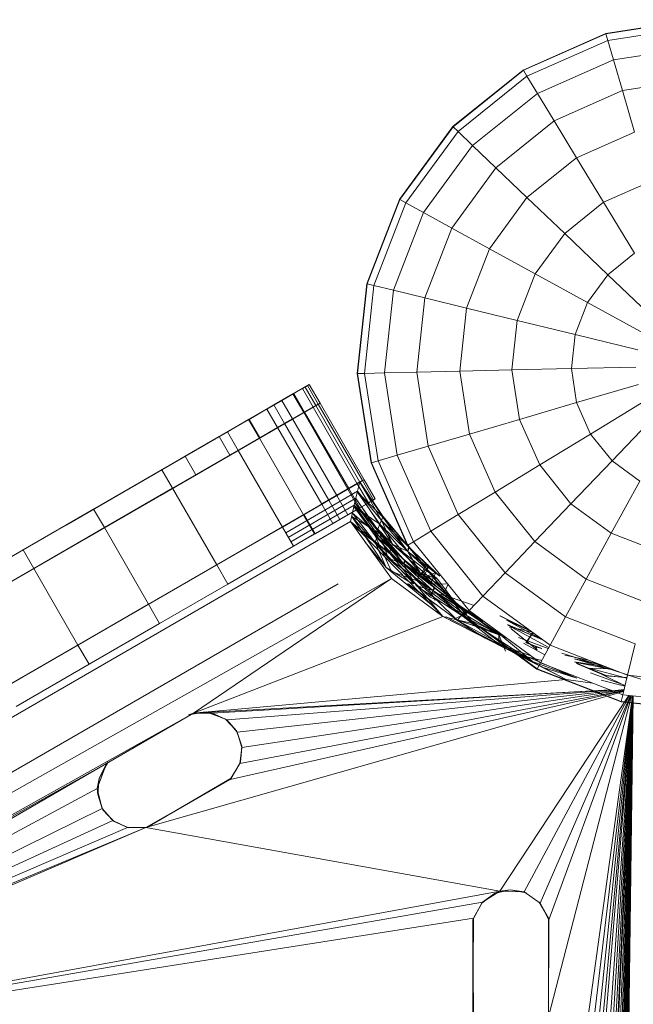
# Model space of a CAD drawing. Units: inches. Extents: x 2863 to 14421, y 47 to 8220.
# Drawn here: x 7808 to 7877, y 4831 to 4943 of the extents above; entities that cross this region are included whole.
import ezdxf

# ---------------------------------------------------------------- set-up
doc = ezdxf.new("R2010")
doc.units = ezdxf.units.IN
doc.header["$MEASUREMENT"] = 0
doc.layers.add('平台柱子', color=7, linetype='Continuous', lineweight=9)

# ---------------------------------------------------------------- blocks, each defined once
blk = doc.blocks.new('9028_DWG-663512-Level 1')
at = {"lineweight": 9}
for p, q in [((-955.48, 294.61), (-927.77, 310.61)), ((-955.37, 294.68), (-927.77, 310.61)), ((-955.13, 294.81), (-927.77, 310.61)), ((-955.02, 294.88), (-927.77, 310.61)), ((-928.25, 310.33), (-927.77, 310.61)), ((-927.77, 310.61), (-927.97, 310.5)), ((-926.55, 308.5), (-927.77, 310.61)), ((-926.55, 308.5), (-927.77, 310.61)), ((-931.8, 308.29), (-929.63, 309.54)), ((-929.54, 309.59), (-930.89, 308.81)), ((-929.63, 309.54), (-928.25, 310.33)), ((-928.41, 307.43), (-929.63, 309.54)), ((-928.56, 310.16), (-929.54, 309.59)), ((-928.32, 307.48), (-929.54, 309.59)), ((-927.97, 310.5), (-928.56, 310.16)), ((-927.34, 308.05), (-928.56, 310.16)), ((-927.03, 308.22), (-928.25, 310.33)), ((-926.75, 308.39), (-927.97, 310.5)), ((-954.36, 292.43), (-926.55, 308.5)), ((-953.58, 292.88), (-926.75, 308.39)), ((-953.14, 293.13), (-926.55, 308.5)), ((-926.55, 308.5), (-944.74, 297.99)), ((-926.55, 308.5), (-938.31, 301.7)), ((-934.64, 306.65), (-931.8, 308.29)), ((-930.89, 308.81), (-932.6, 307.82)), ((-930.58, 306.18), (-931.8, 308.29)), ((-926.55, 308.5), (-931.39, 305.71)), ((-926.55, 308.5), (-931.39, 305.71)), ((-929.67, 306.7), (-930.89, 308.81)), ((-926.75, 308.39), (-927.34, 308.05)), ((-926.75, 308.39), (-927.34, 308.05)), ((-927.03, 308.22), (-926.55, 308.5)), ((-927.03, 308.22), (-926.55, 308.5)), ((-926.55, 308.5), (-926.75, 308.39)), ((-926.55, 308.5), (-926.75, 308.39)), ((-921.71, 299.67), (-926.75, 308.39)), ((-921.51, 299.78), (-926.55, 308.5)), ((-921.51, 299.78), (-926.55, 308.5)), ((-928.32, 307.48), (-1348.45, 64.92)), ((-928.32, 307.48), (-1345.65, 66.53)), ((-932.6, 307.82), (-934.68, 306.62)), ((-931.39, 305.71), (-932.6, 307.82)), ((-930.58, 306.18), (-928.41, 307.43)), ((-930.58, 306.18), (-928.41, 307.43)), ((-928.32, 307.48), (-929.67, 306.7)), ((-928.32, 307.48), (-929.67, 306.7)), ((-928.41, 307.43), (-927.03, 308.22)), ((-928.41, 307.43), (-927.03, 308.22)), ((-923.38, 298.7), (-928.41, 307.43)), ((-927.34, 308.05), (-928.32, 307.48)), ((-927.34, 308.05), (-928.32, 307.48)), ((-923.28, 298.76), (-928.32, 307.48)), ((-922.3, 299.32), (-927.34, 308.05)), ((-922, 299.5), (-927.03, 308.22)), ((-938.04, 304.68), (-934.64, 306.65)), ((-934.68, 306.62), (-937.1, 305.23)), ((-929.67, 306.7), (-935.88, 303.12)), ((-933.46, 304.51), (-934.68, 306.62)), ((-933.42, 304.54), (-934.64, 306.65)), ((-929.67, 306.7), (-931.39, 305.71)), ((-929.67, 306.7), (-931.39, 305.71)), ((-925.54, 297.45), (-930.58, 306.18)), ((-924.63, 297.98), (-929.67, 306.7)), ((-937.1, 305.23), (-944.57, 300.91)), ((-935.88, 303.12), (-937.1, 305.23)), ((-931.39, 305.71), (-935.88, 303.12)), ((-931.39, 305.71), (-933.46, 304.51)), ((-931.39, 305.71), (-933.46, 304.51)), ((-926.35, 296.99), (-931.39, 305.71)), ((-944.57, 300.91), (-938.04, 304.68)), ((-941.9, 302.45), (-938.04, 304.68)), ((-936.83, 302.57), (-938.04, 304.68)), ((-933.46, 304.51), (-935.88, 303.12)), ((-933.46, 304.51), (-935.88, 303.12)), ((-928.42, 295.79), (-933.46, 304.51)), ((-935.88, 303.12), (-943.35, 298.8)), ((-935.88, 303.12), (-943.35, 298.8)), ((-930.84, 294.39), (-935.88, 303.12)), ((-944.57, 300.91), (-941.9, 302.45)), ((-940.69, 300.34), (-941.9, 302.45)), ((-944.57, 300.91), (-952.34, 296.43)), ((-943.35, 298.8), (-944.57, 300.91)), ((-921.51, 299.78), (-947.83, 284.59)), ((-921.51, 299.78), (-947.71, 284.66)), ((-926.35, 297.04), (-922.01, 299.54)), ((-922.01, 299.54), (-926.35, 297.04)), ((-922.01, 299.54), (-926.35, 297.04)), ((-922.01, 299.54), (-926.35, 297.04)), ((-922.01, 299.54), (-926.35, 297.04)), ((-922.01, 299.54), (-926.35, 297.04)), ((-922.01, 299.54), (-926.35, 297.04)), ((-922.01, 299.54), (-926.35, 297.04)), ((-922.01, 299.54), (-926.35, 297.04)), ((-922.01, 299.54), (-926.35, 297.04)), ((-922.01, 299.54), (-926.35, 297.04)), ((-922.01, 299.54), (-926.35, 297.04)), ((-922.01, 299.54), (-926.35, 297.04)), ((-922.01, 299.54), (-926.35, 297.04)), ((-922.01, 299.54), (-926.35, 297.04)), ((-922.01, 299.54), (-926.35, 297.04)), ((-922.01, 299.54), (-926.35, 297.04)), ((-922.01, 299.54), (-926.35, 297.04)), ((-922.01, 299.54), (-926.35, 297.04)), ((-922.01, 299.54), (-926.35, 297.04)), ((-922.01, 299.54), (-926.35, 297.04)), ((-922.01, 299.54), (-926.35, 297.04)), ((-923.38, 298.7), (-922, 299.5)), ((-923.38, 298.7), (-922, 299.5)), ((-922.3, 299.32), (-923.28, 298.76)), ((-922.3, 299.32), (-923.28, 298.76)), ((-921.71, 299.67), (-922.3, 299.32)), ((-921.71, 299.67), (-922.3, 299.32)), ((-922.3, 299.32), (-921.04, 297.13)), ((-922.01, 299.54), (-922.26, 298.46)), ((-922.01, 299.54), (-919.38, 295.61)), ((-922.01, 299.54), (-919.55, 295.14)), ((-922, 299.5), (-921.51, 299.78)), ((-922, 299.5), (-921.51, 299.78)), ((-922, 299.5), (-920.73, 297.31)), ((-922, 299.49), (-919.38, 295.61)), ((-922, 299.49), (-919.39, 295.51)), ((-921.51, 299.78), (-921.71, 299.67)), ((-921.51, 299.78), (-921.71, 299.67)), ((-921.71, 299.67), (-920.45, 297.48)), ((-921.51, 299.78), (-920.25, 297.59)), ((-921.51, 299.78), (-920.25, 297.59)), ((-923.28, 298.76), (-1542.94, -59)), ((-923.28, 298.76), (-1340.62, 57.81)), ((-923.28, 298.76), (-1130.36, 179.2)), ((-923.28, 298.76), (-1127.6, 180.8)), ((-943.35, 298.8), (-951.12, 294.32)), ((-943.35, 298.8), (-951.12, 294.32)), ((-938.32, 290.08), (-943.35, 298.8)), ((-930.46, 293.73), (-922.26, 298.46)), ((-930.45, 293.71), (-922.26, 298.46)), ((-925.54, 297.45), (-923.38, 298.7)), ((-925.54, 297.45), (-923.38, 298.7)), ((-923.28, 298.76), (-924.63, 297.98)), ((-923.28, 298.76), (-924.63, 297.98)), ((-923.38, 298.7), (-922.11, 296.51)), ((-923.28, 298.76), (-922.02, 296.57)), ((-922.26, 298.46), (-922.66, 296.86)), ((-919.39, 295.51), (-922.28, 298.37)), ((-919.75, 294.7), (-922.28, 298.37)), ((-918.3, 292.43), (-922.26, 298.46)), ((-922.26, 298.46), (-919.55, 295.14)), ((-924.63, 297.98), (-930.84, 294.39)), ((-930.16, 293.21), (-922.47, 297.66)), ((-930.16, 293.21), (-922.47, 297.66)), ((-922.47, 297.66), (-930.16, 293.21)), ((-922.47, 297.66), (-930.16, 293.21)), ((-922.47, 297.66), (-930.16, 293.21)), ((-922.47, 297.66), (-930.16, 293.21)), ((-922.47, 297.66), (-930.16, 293.21)), ((-922.47, 297.66), (-930.16, 293.21)), ((-922.47, 297.66), (-930.16, 293.21)), ((-922.47, 297.66), (-930.16, 293.21)), ((-922.47, 297.66), (-930.16, 293.21)), ((-922.47, 297.66), (-930.16, 293.21)), ((-922.47, 297.66), (-930.16, 293.21)), ((-922.47, 297.66), (-930.16, 293.21)), ((-922.47, 297.66), (-930.16, 293.21)), ((-922.47, 297.66), (-930.16, 293.21)), ((-922.47, 297.66), (-930.16, 293.21)), ((-922.47, 297.66), (-930.16, 293.21)), ((-922.47, 297.66), (-930.16, 293.21)), ((-922.47, 297.66), (-930.16, 293.21)), ((-922.47, 297.66), (-930.16, 293.21)), ((-922.47, 297.66), (-930.16, 293.21)), ((-922.47, 297.66), (-930.16, 293.21)), ((-922.47, 297.66), (-930.16, 293.21)), ((-922.47, 297.66), (-930.16, 293.21)), ((-922.47, 297.66), (-930.16, 293.21)), ((-922.47, 297.66), (-930.16, 293.21)), ((-922.47, 297.66), (-930.16, 293.21)), ((-922.47, 297.66), (-930.16, 293.21)), ((-922.47, 297.66), (-930.16, 293.21)), ((-922.47, 297.66), (-930.16, 293.21)), ((-924.63, 297.98), (-926.35, 296.99)), ((-924.63, 297.98), (-926.35, 296.99)), ((-925.54, 297.45), (-924.28, 295.26)), ((-924.63, 297.98), (-923.37, 295.79)), ((-919.88, 293.95), (-922.58, 297.14)), ((-919.97, 293.49), (-922.58, 297.14)), ((-919.75, 293.64), (-922.57, 297.2)), ((-922.47, 297.64), (-919.88, 293.95)), ((-922.47, 297.64), (-919.75, 293.64)), ((-922.46, 297.64), (-919.75, 293.64)), ((-922.11, 296.51), (-920.73, 297.31)), ((-921.04, 297.13), (-922.02, 296.57)), ((-920.45, 297.48), (-921.04, 297.13)), ((-920.73, 297.31), (-920.25, 297.59)), ((-920.25, 297.59), (-920.45, 297.48)), ((-952.34, 296.43), (-960.38, 291.78)), ((-951.12, 294.32), (-952.34, 296.43)), ((-926.35, 296.99), (-930.84, 294.39)), ((-929.87, 292.7), (-922.66, 296.86)), ((-929.86, 292.69), (-922.66, 296.86)), ((-926.35, 296.99), (-928.42, 295.79)), ((-926.35, 296.99), (-928.42, 295.79)), ((-926.35, 296.99), (-925.09, 294.8)), ((-924.28, 295.26), (-922.11, 296.51)), ((-922.02, 296.57), (-923.37, 295.79)), ((-922.66, 296.86), (-923.09, 295.03)), ((-920.27, 292.61), (-922.86, 295.98)), ((-922.86, 295.98), (-919.97, 293.49)), ((-922.68, 296.71), (-919.75, 294.7)), ((-922.68, 296.71), (-920.25, 293.39)), ((-918.3, 292.43), (-922.66, 296.86)), ((-922.66, 296.86), (-918.62, 291.42)), ((-1018.03, 240.21), (-923.09, 295.03)), ((-928.42, 295.79), (-930.84, 294.39)), ((-928.42, 295.79), (-930.84, 294.39)), ((-924.28, 295.26), (-929.58, 292.2)), ((-924.28, 295.26), (-929.58, 292.2)), ((-928.42, 295.79), (-927.16, 293.6)), ((-928.39, 295.81), (-927.12, 293.62)), ((-927.12, 293.62), (-924.28, 295.26)), ((-923.37, 295.79), (-925.09, 294.8)), ((-918.42, 288.53), (-923.09, 295.03)), ((-912.56, 284.2), (-923.09, 295.03)), ((-918.62, 291.42), (-923.09, 295.03)), ((-922.92, 295.6), (-919.02, 289.79)), ((-922.92, 295.6), (-919.75, 293.64)), ((-922.92, 295.6), (-918.79, 290.83)), ((-919.39, 295.51), (-919.75, 294.7)), ((-919.38, 295.61), (-919.55, 295.14)), ((-916.39, 292.05), (-919.55, 295.14)), ((-918.3, 292.43), (-919.55, 295.14)), ((-919.55, 295.14), (-916.56, 291.62)), ((-919.38, 295.61), (-919.39, 295.51)), ((-916.45, 292.13), (-919.39, 295.51)), ((-916.55, 291.62), (-919.39, 295.51)), ((-916.45, 292.13), (-919.38, 295.61)), ((-916.39, 292.05), (-919.38, 295.61)), ((-951.12, 294.32), (-959.16, 289.67)), ((-951.12, 294.32), (-959.16, 289.67)), ((-946.09, 285.6), (-951.12, 294.32)), ((-930.84, 294.39), (-938.32, 290.08)), ((-930.84, 294.39), (-938.32, 290.08)), ((-930.84, 294.39), (-929.58, 292.2)), ((-925.09, 294.8), (-927.16, 293.6)), ((-922.63, 294.38), (-920.27, 292.61)), ((-919.75, 294.7), (-920.25, 293.39)), ((-919.88, 293.95), (-919.97, 293.49)), ((-916.92, 290.59), (-919.88, 293.95)), ((-916.86, 290.51), (-919.88, 293.95)), ((-919.88, 293.95), (-919.75, 293.64)), ((-916.55, 291.62), (-919.75, 294.7)), ((-915.12, 289.16), (-919.75, 294.7)), ((-929.58, 292.2), (-927.12, 293.62)), ((-927.16, 293.6), (-929.58, 292.2)), ((-921.39, 292.67), (-919.02, 289.79)), ((-920.27, 292.61), (-919.97, 293.49)), ((-919.02, 289.79), (-920.27, 292.61)), ((-915.85, 287.94), (-920.27, 292.61)), ((-920.27, 292.61), (-917.01, 290.18)), ((-918.39, 289.33), (-920.25, 293.39)), ((-915.12, 289.16), (-920.25, 293.39)), ((-920.25, 293.39), (-915.48, 288.26)), ((-916.92, 290.59), (-919.97, 293.49)), ((-919.97, 293.49), (-917.01, 290.18)), ((-916.86, 290.51), (-919.75, 293.64)), ((-919.75, 293.64), (-918.79, 290.83)), ((-919.75, 293.64), (-917.01, 290.18)), ((-960.38, 291.78), (-968.67, 286.99)), ((-959.16, 289.67), (-960.38, 291.78)), ((-929.58, 292.2), (-937.05, 287.89)), ((-918.3, 292.43), (-918.62, 291.42)), ((-918.3, 292.43), (-911.6, 286.41)), ((-918.3, 292.43), (-913.18, 288.47)), ((-918.3, 292.43), (-916.56, 291.62)), ((-916.39, 292.05), (-916.56, 291.62)), ((-912.91, 288.79), (-916.56, 291.62)), ((-913.18, 288.47), (-916.56, 291.62)), ((-916.45, 292.13), (-916.55, 291.62)), ((-913.03, 288.89), (-916.55, 291.62)), ((-916.55, 291.62), (-913.18, 288.46)), ((-916.55, 291.62), (-915.12, 289.16)), ((-914.41, 290.13), (-916.45, 292.13)), ((-916.45, 292.13), (-914.41, 290.13)), ((-916.45, 292.13), (-913.35, 289.2)), ((-916.45, 292.13), (-916.39, 292.05)), ((-916.45, 292.13), (-913.03, 288.89)), ((-916.45, 292.13), (-914.15, 289.9)), ((-912.91, 288.79), (-916.39, 292.05)), ((-914.41, 290.13), (-916.39, 292.05)), ((-918.79, 290.83), (-914.04, 286.44)), ((-918.79, 290.83), (-913.69, 287.16)), ((-918.79, 290.83), (-917.01, 290.18)), ((-912.56, 284.2), (-918.62, 291.42)), ((-911.6, 286.41), (-918.62, 291.42)), ((-913.91, 286.99), (-918.62, 291.42)), ((-916.92, 290.59), (-917.01, 290.18)), ((-916.86, 290.51), (-917.01, 290.18)), ((-915.14, 288.89), (-916.92, 290.59)), ((-915.14, 288.89), (-916.92, 290.59)), ((-916.92, 290.59), (-913.55, 287.49)), ((-916.92, 290.59), (-916.86, 290.51)), ((-916.92, 290.59), (-914.82, 288.61)), ((-916.92, 290.59), (-913.98, 287.88)), ((-915.14, 288.89), (-916.86, 290.51)), ((-916.86, 290.51), (-913.46, 287.43)), ((-959.16, 289.67), (-967.46, 284.89)), ((-959.16, 289.67), (-967.46, 284.89)), ((-954.13, 280.95), (-959.16, 289.67)), ((-938.32, 290.08), (-946.09, 285.6)), ((-938.32, 290.08), (-946.09, 285.6)), ((-938.32, 290.08), (-937.05, 287.89)), ((-919.02, 289.79), (-913.44, 285.2)), ((-919.02, 289.79), (-916, 287.94)), ((-918.39, 289.33), (-915.48, 288.26)), ((-913.55, 287.49), (-917.01, 290.18)), ((-913.46, 287.43), (-917.01, 290.18)), ((-913.69, 287.16), (-917.01, 290.18)), ((-915.76, 287.94), (-917.01, 290.18)), ((-913.7, 287.16), (-917.01, 290.18)), ((-915.14, 288.89), (-914.41, 290.13)), ((-915.14, 288.89), (-914.41, 290.13)), ((-915.14, 288.89), (-914.15, 289.9)), ((-915.14, 288.89), (-914.15, 289.9)), ((-915.14, 288.89), (-914.15, 289.9)), ((-915.14, 288.89), (-914.15, 289.9)), ((-914.82, 288.61), (-914.15, 289.9)), ((-914.82, 288.61), (-914.15, 289.9)), ((-914.15, 289.9), (-914.82, 288.6)), ((-914.15, 289.9), (-914.82, 288.6)), ((-1014.66, 234.36), (-918.42, 288.53)), ((-940.96, 273.21), (-918.42, 288.53)), ((-918.42, 288.53), (-912.56, 284.2)), ((-915.12, 289.16), (-915.48, 288.26)), ((-909.94, 284.86), (-915.48, 288.26)), ((-910.91, 283.8), (-915.48, 288.26)), ((-915.14, 288.89), (-914.82, 288.61)), ((-915.14, 288.89), (-914.82, 288.6)), ((-915.14, 288.89), (-914.82, 288.61)), ((-915.14, 288.89), (-914.82, 288.6)), ((-915.14, 288.89), (-913.46, 287.43)), ((-915.14, 288.89), (-914.82, 288.61)), ((-913.18, 288.46), (-915.12, 289.16)), ((-915.12, 289.16), (-913.12, 287.94)), ((-915.12, 289.16), (-909.94, 284.86)), ((-913.35, 289.2), (-914.82, 288.6)), ((-914.82, 288.61), (-913.37, 289.2)), ((-914.82, 288.61), (-913.37, 289.2)), ((-913.36, 289.2), (-914.82, 288.6)), ((-914.82, 288.61), (-913.98, 287.88)), ((-914.82, 288.61), (-913.99, 287.88)), ((-914.82, 288.61), (-914.82, 288.6)), ((-913.46, 287.43), (-914.82, 288.6)), ((-913.98, 287.87), (-914.82, 288.6)), ((-913.98, 287.87), (-914.82, 288.6)), ((-913.99, 287.88), (-914.82, 288.6)), ((-913.37, 289.2), (-913.99, 287.88)), ((-913.35, 289.2), (-913.98, 287.87)), ((-913.37, 289.2), (-913.98, 287.88)), ((-913.98, 287.87), (-913.36, 289.2)), ((-911.6, 286.41), (-913.18, 288.47)), ((-1015.32, 235.51), (-924.5, 287.94)), ((-937.05, 287.89), (-944.82, 283.4)), ((-916.62, 287.94), (-913.44, 285.6)), ((-916.52, 287.94), (-910.91, 283.8)), ((-915.64, 287.72), (-910.25, 284.22)), ((-915.64, 287.72), (-913.7, 287.16)), ((-914.04, 286.44), (-913.69, 287.16)), ((-912.72, 287.94), (-913.99, 287.88)), ((-912.48, 286.66), (-913.99, 287.88)), ((-913.98, 287.87), (-913.99, 287.88)), ((-912.93, 287.94), (-913.98, 287.88)), ((-912.22, 287.94), (-913.98, 287.87)), ((-912.19, 287.94), (-913.98, 287.87)), ((-913.55, 287.49), (-913.98, 287.88)), ((-912.49, 286.66), (-913.98, 287.88)), ((-912.53, 286.69), (-913.98, 287.87)), ((-913.46, 287.43), (-913.98, 287.87)), ((-912.48, 286.66), (-913.98, 287.87)), ((-912.55, 286.71), (-913.98, 287.87)), ((-913.44, 286.01), (-913.91, 286.99)), ((-911.6, 286.41), (-913.91, 286.99)), ((-913.91, 286.99), (-908.97, 283.38)), ((-913.55, 287.49), (-913.7, 287.16)), ((-909.86, 284.75), (-913.7, 287.16)), ((-910.25, 284.22), (-913.7, 287.16)), ((-913.46, 287.43), (-913.69, 287.16)), ((-909.83, 284.77), (-913.69, 287.16)), ((-910.07, 284.48), (-913.69, 287.16)), ((-912.49, 286.66), (-913.55, 287.49)), ((-909.86, 284.75), (-913.55, 287.49)), ((-912.55, 286.71), (-913.46, 287.43)), ((-909.83, 284.77), (-913.46, 287.43)), ((-911.94, 287.94), (-912.49, 286.66)), ((-914.04, 286.44), (-910.07, 284.48)), ((-912.55, 286.71), (-909.83, 284.77)), ((-907.96, 283.65), (-912.55, 286.71)), ((-907.96, 283.65), (-912.53, 286.69)), ((-907.96, 283.65), (-912.53, 286.69)), ((-912.53, 286.69), (-912.48, 286.66)), ((-912.49, 286.66), (-909.86, 284.75)), ((-912.49, 286.66), (-907.96, 283.65)), ((-912.49, 286.66), (-909, 285.47)), ((-909, 285.47), (-912.48, 286.66)), ((-907.96, 283.65), (-912.48, 286.66)), ((-911.6, 286.41), (-908.97, 283.38)), ((-946.09, 285.6), (-954.13, 280.95)), ((-946.09, 285.6), (-954.13, 280.95)), ((-946.09, 285.6), (-944.82, 283.4)), ((-909.94, 284.86), (-910.91, 283.8)), ((-909.86, 284.75), (-910.25, 284.22)), ((-909.83, 284.77), (-910.07, 284.48)), ((-909.94, 284.86), (-906.17, 282.28)), ((-909.86, 284.75), (-906.19, 282.24)), ((-909.83, 284.77), (-906.19, 282.11)), ((-940.96, 273.21), (-912.56, 284.2)), ((-912.56, 284.2), (-898.5, 277.03)), ((-912.56, 284.2), (-902.26, 279.02)), ((-912.56, 284.2), (-908.97, 283.38)), ((-912.18, 284.16), (-906.12, 281.01)), ((-910.07, 284.48), (-911.18, 283.93)), ((-907.75, 281.74), (-911.18, 283.93)), ((-906.19, 282.11), (-911.18, 283.93)), ((-902.54, 279.17), (-910.91, 283.8)), ((-906.17, 282.28), (-910.91, 283.8)), ((-910.25, 284.22), (-906.19, 282.24)), ((-910.25, 284.22), (-906.12, 281.01)), ((-910.07, 284.48), (-906.19, 282.11)), ((-902.6, 282.59), (-906.05, 284.28)), ((-906.04, 284.28), (-902.57, 282.57)), ((-906.04, 284.28), (-902.56, 282.56)), ((-906.04, 284.27), (-902.55, 282.56)), ((-906.04, 284.27), (-902.55, 282.56)), ((-902.54, 282.55), (-905.29, 283.78)), ((-902.69, 282.66), (-905.29, 283.78)), ((-905.29, 283.78), (-901.18, 281.54)), ((-902.68, 282.65), (-905.24, 283.75)), ((-902.52, 282.53), (-905.24, 283.75)), ((-901.19, 281.54), (-905.24, 283.75)), ((-944.82, 283.4), (-952.86, 278.76)), ((-902.26, 279.02), (-908.97, 283.38)), ((-908.97, 283.38), (-905.22, 281.7)), ((-901.19, 281.54), (-905.18, 283.28)), ((-900.48, 280.69), (-905.14, 283.23)), ((-901.18, 281.54), (-905.14, 283.22)), ((-904.95, 283), (-902.41, 282.45)), ((-904.95, 283), (-902.42, 282.46)), ((-901.8, 280.42), (-904.8, 282.83)), ((-906.19, 282.24), (-906.12, 281.01)), ((-905.42, 280.26), (-906.19, 282.11)), ((-902.39, 279.11), (-906.17, 282.28)), ((-900.55, 280.56), (-903.92, 281.81)), ((-903.1, 281.24), (-902.22, 282.4)), ((-902.24, 282.4), (-903.1, 281.24)), ((-903.05, 281.21), (-902.29, 282.43)), ((-903.02, 281.21), (-902.29, 282.43)), ((-954.13, 280.95), (-962.42, 276.16)), ((-954.13, 280.95), (-962.42, 276.16)), ((-954.13, 280.95), (-952.86, 278.76)), ((-897.3, 277.19), (-906.12, 281.01)), ((-902.53, 279.73), (-906.12, 281.01)), ((-903.36, 281.16), (-900.94, 279.85)), ((-903.1, 281.24), (-901.83, 280.73)), ((-903.1, 281.24), (-901.3, 280.55)), ((-903.1, 281.24), (-901.29, 280.55)), ((-903.1, 281.24), (-901.29, 280.55)), ((-903.05, 281.21), (-901.3, 280.55)), ((-903.02, 281.21), (-901.96, 280.78)), ((-903.02, 281.21), (-901.3, 280.55)), ((-901.96, 280.78), (-902.05, 280.44)), ((-901.83, 280.73), (-902.05, 280.44)), ((-901.96, 280.78), (-901.3, 280.55)), ((-901.83, 280.73), (-901.29, 280.55)), ((-904.26, 279.97), (-901.29, 279.21)), ((-897.3, 277.19), (-903.15, 279.4)), ((-899, 280.02), (-893.79, 278.4)), ((-895.96, 279.24), (-898.65, 279.79)), ((-897.54, 279.37), (-894.97, 278.86)), ((-897.54, 279.37), (-893.39, 278.17)), ((-897.47, 279.36), (-894.98, 278.86)), ((-897.47, 279.36), (-894.57, 278.7)), ((-952.86, 278.76), (-961.16, 273.97)), ((-898.5, 277.03), (-902.26, 279.02)), ((-897.3, 277.19), (-901.35, 278.48)), ((-894.13, 278.53), (-897.56, 279.04)), ((-893.39, 278.17), (-897.54, 279.03)), ((-893.27, 278.2), (-897.42, 278.95)), ((-893.96, 277.48), (-897.34, 278.89)), ((-894.04, 277.46), (-897.31, 278.87)), ((-891.93, 276.37), (-895.89, 278.31)), ((-893.39, 278.25), (-895.89, 278.31)), ((-895.89, 278.31), (-891.59, 277.19)), ((-893.39, 278.17), (-889.75, 277)), ((-940.96, 273.21), (-898.5, 277.03)), ((-895.49, 276.62), (-898.5, 277.03)), ((-891.8, 276.35), (-895.74, 277.8)), ((-891.82, 276.26), (-894.51, 276.97)), ((-894.04, 277.46), (-891.58, 277.26)), ((-893.96, 277.48), (-891.59, 277.21)), ((-893.49, 275.85), (-940.96, 273.21)), ((-893.48, 275.85), (-938.84, 273.21)), ((-893.37, 275.8), (-937.18, 272.43)), ((-891.91, 275.88), (-935.98, 271.04)), ((-891.93, 275.79), (-935.67, 267.47)), ((-891.92, 275.84), (-935.45, 269.29)), ((-891.96, 275.68), (-946.38, 260.18)), ((-891.94, 275.75), (-936.8, 265.66)), ((-891.36, 275.22), (-906.05, 252.94)), ((-890.96, 275.18), (-904.71, 175.55)), ((-890.88, 275.17), (-904.71, -78.17)), ((-890.9, 275.17), (-904.71, 76.88)), ((-903.3, 252.86), (-891.27, 275.21)), ((-890.94, 275.17), (-902.92, 175.14)), ((-890.9, 275.17), (-902.92, 76.47)), ((-890.87, 275.17), (-902.92, -78.59)), ((-890.87, 275.16), (-902.92, -233.64)), ((-901.46, 251.56), (-891.19, 275.2)), ((-890.93, 275.17), (-901.46, 174.04)), ((-890.87, 275.17), (-901.46, -79.69)), ((-890.89, 275.17), (-901.46, 75.37)), ((-890.86, 275.16), (-901.46, -333.41)), ((-890.86, 275.16), (-901.46, -234.74)), ((-890.86, 275.16), (-900.53, -412.41)), ((-891.06, 275.19), (-900.5, 238.64)), ((-890.92, 275.17), (-900.5, 161.11)), ((-890.87, 275.17), (-900.5, -92.61)), ((-890.86, 275.16), (-900.5, -346.34)), ((-890.86, 275.16), (-900.5, -423.86)), ((-891.14, 275.19), (-900.46, 249.68)), ((-890.87, 275.17), (-900.46, -81.57)), ((-890.92, 275.17), (-900.46, 172.15)), ((-890.89, 275.17), (-900.46, 73.48)), ((-890.86, 275.16), (-900.46, -236.63)), ((-890.86, 275.16), (-900.46, -335.3)), ((-890.88, 275.17), (-900.44, 62.91)), ((-890.86, 275.16), (-900.44, -247.2)), ((-1013.65, 232.61), (-940.96, 273.21)), ((-940.96, 273.21), (-950.87, 267.47)), ((-939.51, 273.35), (-941.52, 272.99)), ((-940.96, 273.21), (-941.52, 272.99)), ((-940.96, 273.21), (-939.51, 273.35)), ((-940.96, 273.21), (-938.84, 273.21)), ((-939.51, 273.35), (-937.32, 272.52)), ((-939.51, 273.35), (-938.84, 273.21)), ((-937.32, 272.52), (-938.84, 273.21)), ((-938.84, 273.21), (-937.18, 272.43)), ((-937.32, 272.52), (-936.07, 271.18)), ((-937.32, 272.52), (-937.18, 272.43)), ((-935.98, 271.04), (-937.18, 272.43)), ((-936.07, 271.18), (-937.18, 272.43)), ((-935.98, 271.04), (-936.07, 271.18)), ((-935.47, 269.45), (-936.07, 271.18)), ((-935.98, 271.04), (-935.45, 269.29)), ((-935.98, 271.04), (-935.47, 269.45)), ((-935.45, 269.29), (-935.67, 267.47)), ((-935.47, 269.45), (-935.62, 267.62)), ((-935.45, 269.29), (-935.62, 267.62)), ((-935.45, 269.29), (-935.47, 269.45)), ((-1013.56, 232.47), (-950.87, 267.47)), ((-1008.54, 234.27), (-950.87, 267.47)), ((-950.87, 267.47), (-951.95, 264.62)), ((-950.67, 267.61), (-951.72, 265.77)), ((-950.87, 267.47), (-951.72, 265.77)), ((-950.67, 267.61), (-950.87, 267.47)), ((-936.8, 265.66), (-935.67, 267.47)), ((-936.67, 265.79), (-935.62, 267.62)), ((-936.67, 265.79), (-935.67, 267.47)), ((-935.62, 267.62), (-935.67, 267.47)), ((-951.95, 264.62), (-951.72, 265.77)), ((-951.72, 265.77), (-951.88, 263.94)), ((-936.67, 265.79), (-946.21, 260.23)), ((-936.67, 265.79), (-936.8, 265.66)), ((-1008.54, 234.27), (-951.95, 264.62)), ((-951.36, 262.35), (-951.95, 264.62)), ((-951.95, 264.62), (-951.88, 263.94)), ((-946.38, 260.18), (-936.8, 265.66)), ((-946.21, 260.23), (-936.8, 265.66)), ((-951.28, 262.21), (-951.88, 263.94)), ((-951.36, 262.35), (-951.88, 263.94)), ((-1008.54, 234.27), (-951.36, 262.35)), ((-950.16, 260.97), (-951.36, 262.35)), ((-951.28, 262.21), (-951.36, 262.35)), ((-950.02, 260.87), (-951.28, 262.21)), ((-950.16, 260.97), (-951.28, 262.21)), ((-1008.54, 234.27), (-950.16, 260.97)), ((-1008.54, 234.27), (-948.5, 260.19)), ((-946.38, 260.18), (-1008.54, 234.27)), ((-1006.41, 234.56), (-946.38, 260.18)), ((-950.02, 260.87), (-950.16, 260.97)), ((-948.5, 260.19), (-950.16, 260.97)), ((-950.02, 260.87), (-948.34, 260.15)), ((-950.02, 260.87), (-948.5, 260.19)), ((-946.38, 260.18), (-948.5, 260.19)), ((-948.34, 260.15), (-948.5, 260.19)), ((-948.34, 260.15), (-946.21, 260.23)), ((-946.38, 260.18), (-948.34, 260.15)), ((-946.38, 260.18), (-946.21, 260.23)), ((-946.38, 260.18), (-906.05, 252.94)), ((-1006.41, 234.56), (-906.05, 252.94)), ((-906.66, 252.67), (-908.13, 251.56)), ((-906.05, 252.94), (-908.02, 251.69)), ((-908.02, 251.69), (-906.66, 252.67)), ((-904.87, 253.08), (-906.66, 252.67)), ((-906.05, 252.94), (-906.66, 252.67)), ((-906.05, 252.94), (-904.87, 253.08)), ((-903.3, 252.86), (-906.05, 252.94)), ((-903.3, 252.86), (-904.87, 253.08)), ((-903.07, 252.73), (-904.87, 253.08)), ((-903.3, 252.86), (-901.46, 251.56)), ((-903.3, 252.86), (-903.07, 252.73)), ((-1006.41, 234.56), (-908.02, 251.69)), ((-909.12, 249.68), (-908.13, 251.56)), ((-909.08, 249.86), (-908.02, 251.69)), ((-909.08, 249.86), (-908.13, 251.56)), ((-908.02, 251.69), (-908.13, 251.56)), ((-901.46, 251.56), (-901.57, 251.69)), ((-900.5, 249.86), (-901.57, 251.69)), ((-901.46, 251.56), (-900.5, 249.86)), ((-901.46, 251.56), (-900.46, 249.68)), ((-1006.41, 234.56), (-909.08, 249.86)), ((-909.12, 238.82), (-909.08, 249.86)), ((-909.08, 249.86), (-909.12, 249.68)), ((-909.12, 238.82), (-909.12, 249.68)), ((-909.12, 249.68), (-909.08, 238.64)), ((-900.5, 249.86), (-900.53, 238.4)), ((-900.5, 249.86), (-900.46, 249.68)), ((-900.5, 238.64), (-900.46, 249.68))]:
    blk.add_line(p, q, dxfattribs=at)
at = {"layer": '平台柱子'}
for p, q in [((-883.83, 352.15), (-893.99, 350.57)), ((-883.83, 352.15), (-893.99, 350.57)), ((-883.83, 352.11), (-893.98, 350.54)), ((-883.81, 351.32), (-893.76, 349.78)), ((-893.99, 350.57), (-903.4, 346.42)), ((-893.99, 350.57), (-903.4, 346.42)), ((-893.98, 350.54), (-903.38, 346.39)), ((-893.76, 349.78), (-902.97, 345.72)), ((-893.98, 350.54), (-893.99, 350.57)), ((-893.76, 349.78), (-893.98, 350.54)), ((-893.12, 347.58), (-893.76, 349.78)), ((-883.76, 349.03), (-893.12, 347.58)), ((-893.12, 347.58), (-901.78, 343.76)), ((-892.09, 344.07), (-893.12, 347.58)), ((-903.4, 346.42), (-911.41, 339.97)), ((-903.4, 346.42), (-911.41, 339.97)), ((-903.38, 346.39), (-911.38, 339.95)), ((-903.38, 346.39), (-903.4, 346.42)), ((-902.97, 345.72), (-903.38, 346.39)), ((-902.97, 345.72), (-910.81, 339.41)), ((-901.78, 343.76), (-902.97, 345.72)), ((-883.67, 345.37), (-892.09, 344.07)), ((-901.78, 343.76), (-909.16, 337.83)), ((-899.88, 340.63), (-901.78, 343.76)), ((-892.09, 344.07), (-899.88, 340.63)), ((-890.71, 339.36), (-892.09, 344.07)), ((-911.41, 339.97), (-917.48, 331.68)), ((-911.41, 339.97), (-917.48, 331.68)), ((-911.38, 339.95), (-917.45, 331.66)), ((-911.38, 339.95), (-911.41, 339.97)), ((-910.81, 339.41), (-911.38, 339.95)), ((-899.88, 340.63), (-906.51, 335.29)), ((-897.33, 336.44), (-899.88, 340.63)), ((-910.81, 339.41), (-916.76, 331.28)), ((-909.16, 337.83), (-910.81, 339.41)), ((-890.71, 339.36), (-897.33, 336.44)), ((-909.16, 337.83), (-914.75, 330.18)), ((-906.51, 335.29), (-909.16, 337.83)), ((-897.33, 336.44), (-902.97, 331.91)), ((-894.24, 331.36), (-897.33, 336.44)), ((-906.51, 335.29), (-911.54, 328.42)), ((-902.97, 331.91), (-906.51, 335.29)), ((-889.04, 333.65), (-894.24, 331.36)), ((-902.97, 331.91), (-907.24, 326.07)), ((-898.66, 327.8), (-902.97, 331.91)), ((-917.48, 331.68), (-921.2, 322.09)), ((-917.48, 331.68), (-921.2, 322.09)), ((-917.45, 331.66), (-921.16, 322.08)), ((-916.76, 331.28), (-920.4, 321.89)), ((-917.45, 331.66), (-917.48, 331.68)), ((-916.76, 331.28), (-917.45, 331.66)), ((-914.75, 330.18), (-916.76, 331.28)), ((-894.24, 331.36), (-898.66, 327.8)), ((-890.71, 325.57), (-894.24, 331.36)), ((-914.75, 330.18), (-918.18, 321.35)), ((-911.54, 328.42), (-914.75, 330.18)), ((-911.54, 328.42), (-914.62, 320.48)), ((-907.24, 326.07), (-911.54, 328.42)), ((-898.66, 327.8), (-902.02, 323.21)), ((-893.76, 323.11), (-898.66, 327.8)), ((-907.24, 326.07), (-909.85, 319.32)), ((-902.02, 323.21), (-907.24, 326.07)), ((-890.71, 325.57), (-893.76, 323.11)), ((-902.02, 323.21), (-904.07, 317.92)), ((-896.07, 319.96), (-902.02, 323.21)), ((-893.76, 323.11), (-896.07, 319.96)), ((-888.45, 318.04), (-893.76, 323.11)), ((-921.2, 322.09), (-922.31, 311.86)), ((-921.2, 322.09), (-922.31, 311.87)), ((-921.16, 322.08), (-922.27, 311.87)), ((-920.4, 321.89), (-921.48, 311.88)), ((-921.16, 322.08), (-921.2, 322.09)), ((-920.4, 321.89), (-921.16, 322.08)), ((-918.18, 321.35), (-920.4, 321.89)), ((-918.18, 321.35), (-919.2, 311.94)), ((-914.62, 320.48), (-918.18, 321.35)), ((-914.62, 320.48), (-915.53, 312.02)), ((-909.85, 319.32), (-914.62, 320.48)), ((-896.07, 319.96), (-897.49, 316.31)), ((-889.63, 316.43), (-896.07, 319.96)), ((-909.85, 319.32), (-910.63, 312.13)), ((-904.07, 317.92), (-909.85, 319.32)), ((-904.07, 317.92), (-904.68, 312.27)), ((-897.49, 316.31), (-904.07, 317.92)), ((-897.49, 316.31), (-897.91, 312.42)), ((-890.35, 314.57), (-897.49, 316.31)), ((-922.31, 311.87), (-920.73, 301.7)), ((-922.27, 311.87), (-922.31, 311.87)), ((-922.31, 311.86), (-920.73, 301.7)), ((-921.48, 311.88), (-922.27, 311.87)), ((-922.27, 311.87), (-920.7, 301.71)), ((-919.2, 311.94), (-921.48, 311.88)), ((-921.48, 311.88), (-919.94, 301.93)), ((-915.53, 312.02), (-919.2, 311.94)), ((-919.2, 311.94), (-917.75, 302.58)), ((-910.63, 312.13), (-915.53, 312.02)), ((-915.53, 312.02), (-914.23, 303.61)), ((-904.68, 312.27), (-910.63, 312.13)), ((-910.63, 312.13), (-909.53, 304.98)), ((-897.91, 312.42), (-904.68, 312.27)), ((-904.68, 312.27), (-903.81, 306.65)), ((-890.56, 312.59), (-897.91, 312.42)), ((-897.91, 312.42), (-897.31, 308.56)), ((-890.26, 310.62), (-897.31, 308.56)), ((-897.31, 308.56), (-903.81, 306.65)), ((-897.31, 308.56), (-895.73, 304.98)), ((-889.45, 308.8), (-895.73, 304.98)), ((-888.2, 307.24), (-893.28, 301.93)), ((-903.81, 306.65), (-909.53, 304.98)), ((-903.81, 306.65), (-901.52, 301.46)), ((-909.53, 304.98), (-914.23, 303.61)), ((-909.53, 304.98), (-906.61, 298.36)), ((-895.73, 304.98), (-901.52, 301.46)), ((-895.73, 304.98), (-893.28, 301.93)), ((-914.23, 303.61), (-917.75, 302.58)), ((-914.23, 303.61), (-910.79, 295.82)), ((-920.7, 301.71), (-920.73, 301.7)), ((-920.73, 301.7), (-916.58, 292.3)), ((-920.73, 301.7), (-916.58, 292.3)), ((-919.94, 301.93), (-920.7, 301.71)), ((-920.7, 301.71), (-916.55, 292.31)), ((-917.75, 302.58), (-919.94, 301.93)), ((-919.94, 301.93), (-915.88, 292.72)), ((-917.75, 302.58), (-913.92, 293.91)), ((-893.28, 301.93), (-897.96, 297.03)), ((-893.28, 301.93), (-890.12, 299.62)), ((-901.52, 301.46), (-906.61, 298.36)), ((-901.52, 301.46), (-897.96, 297.03)), ((-890.12, 299.62), (-893.37, 293.68)), ((-906.61, 298.36), (-910.79, 295.82)), ((-906.61, 298.36), (-902.07, 292.73)), ((-897.96, 297.03), (-902.07, 292.73)), ((-897.96, 297.03), (-893.37, 293.68)), ((-910.79, 295.82), (-913.92, 293.91)), ((-910.79, 295.82), (-905.46, 289.18)), ((-913.92, 293.91), (-915.88, 292.72)), ((-913.92, 293.91), (-907.99, 286.53)), ((-915.88, 292.72), (-916.55, 292.31)), ((-915.88, 292.72), (-909.57, 284.88)), ((-902.07, 292.73), (-905.46, 289.18)), ((-902.07, 292.73), (-896.23, 288.45)), ((-893.37, 293.68), (-896.23, 288.45)), ((-893.37, 293.68), (-888.08, 291.62)), ((-916.55, 292.31), (-916.58, 292.3)), ((-916.58, 292.3), (-910.14, 284.28)), ((-916.58, 292.3), (-910.14, 284.28)), ((-916.55, 292.31), (-910.11, 284.31)), ((-905.46, 289.18), (-907.99, 286.53)), ((-905.46, 289.18), (-898.59, 284.15)), ((-896.23, 288.45), (-898.59, 284.15)), ((-896.23, 288.45), (-889.49, 285.84)), ((-907.99, 286.53), (-909.57, 284.88)), ((-907.99, 286.53), (-900.34, 280.94)), ((-909.57, 284.88), (-910.11, 284.31)), ((-909.57, 284.88), (-901.44, 278.93)), ((-910.11, 284.31), (-910.14, 284.28)), ((-910.14, 284.28), (-904.19, 279.93)), ((-910.14, 284.28), (-901.84, 278.21)), ((-910.11, 284.31), (-901.82, 278.24)), ((-898.59, 284.15), (-900.34, 280.94)), ((-898.59, 284.15), (-890.65, 281.08)), ((-900.34, 280.94), (-901.44, 278.93)), ((-900.34, 280.94), (-891.51, 277.52)), ((-890.65, 281.08), (-891.51, 277.52)), ((-901.82, 278.24), (-901.84, 278.21)), ((-901.84, 278.21), (-892.25, 274.49)), ((-901.44, 278.93), (-901.82, 278.24)), ((-901.82, 278.24), (-892.24, 274.53)), ((-901.44, 278.93), (-892.06, 275.29)), ((-891.51, 277.52), (-892.06, 275.29)), ((-891.51, 277.52), (-882.1, 276.5)), ((-892.06, 275.29), (-892.24, 274.53)), ((-892.06, 275.29), (-882.05, 274.21)), ((-892.24, 274.53), (-892.25, 274.49)), ((-892.25, 274.49), (-882.03, 273.38)), ((-892.24, 274.53), (-882.03, 273.42))]:
    blk.add_line(p, q, dxfattribs=at)

msp = doc.modelspace()

# ---------------------------------------------------------------- block references
at = {"lineweight": 9}
msp.add_blockref('9028_DWG-663512-Level 1', (8768.34, 4591.28), dxfattribs=at)

doc.saveas('drawing.dxf')
